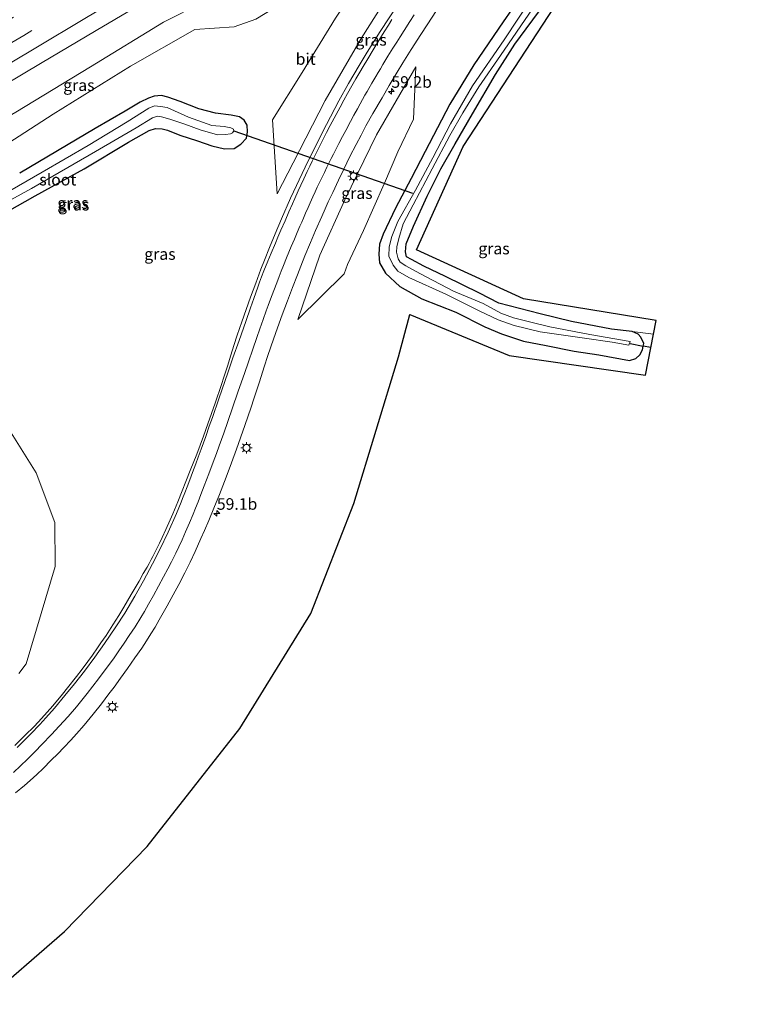
# Model space of a CAD drawing. Units: metres. Extents: x 149994 to 157238, y 488654 to 493750.
# Drawn here: x 150313 to 150471, y 488748 to 488960 of the extents above; entities that cross this region are included whole.
import ezdxf
from ezdxf.enums import TextEntityAlignment as Align

# ---------------------------------------------------------------- set-up
doc = ezdxf.new("R2010")
doc.units = ezdxf.units.M
doc.linetypes.add('VW-3-9_STREEP', pattern=[12, 3, -9])
doc.layers.get('0').update_dxf_attribs({"lineweight": 25})
for name, color, linetype, lineweight in [('B-ME-AL-OVERIG-GV-B6', 7, 'BV-GELEIDERAIL', 18), ('B-ME-AM-KILOMETR-S-B1', 7, 'Continuous', 18), ('B-ME-GW-INSTEEKWATERGANG-L-B1', 10, 'Continuous', 25), ('B-ME-GW-KRUINLIJN-L-B1', 93, 'Continuous', 18), ('B-ME-GW-TEENLIJN-L-B1', 93, 'Continuous', 18), ('B-ME-IE-GRASLAND-GV-B6', 93, 'Continuous', 18), ('B-ME-IE-MEUBILAIR_WEGMEUBILAIR-LICHTMAST-S-B1', 8, 'Continuous', 18), ('B-ME-KG-KADASTRAAL-OPNAMEDTMGRENS-L-B1', 10, 'Continuous', 25), ('B-ME-KW-DUIKER-L-B1', 10, 'Continuous', 25), ('B-ME-OG-WATER-GV-B6', 153, 'Continuous', 18), ('B-ME-VH-VERH_SOORT-BITUMEN-GV-B6', 8, 'IE-TERREINAFSCHEIDING-NATUURLIJK-HOUTWAL', 18), ('B-ME-VW-MARKERING-39STREEP-015-L-B1', 255, 'VW-3-9_STREEP', 18), ('B-ME-VW-MARKERING-STREEP-015-L-B1', 7, 'Continuous', 18)]:
    doc.layers.add(name, color=color, linetype=linetype, lineweight=lineweight)
doc.styles.add('NLCS-ISO', font='NLCS-ISO.TTF')
doc.linetypes.add('BV-GELEIDERAIL', pattern='A,10,-3,[108,NLCS.SHX,S=1,R=0,X=0,Y=0],-3', length=16)
doc.linetypes.add('IE-TERREINAFSCHEIDING-NATUURLIJK-HOUTWAL', pattern='A,7,-1.5,[67,NLCS.SHX,S=0.75,R=45,X=0,Y=0],-1.5,7,-1.5,[70,NLCS.SHX,S=0.75,R=0,X=0,Y=0],-1.5', length=20)

# ---------------------------------------------------------------- blocks, each defined once
blk = doc.blocks.new('hecto')
for p, q in [((0, 0.625), (-0.625, 0)), ((0, -0.625), (0, 0.625)), ((-0.625, 0), (0.625, 0)), ((0.625, 0), (0, -0.625))]:
    blk.add_line(p, q)
blk = doc.blocks.new('lantaarnpaal')
for p, q in [((-0.75, 0), (-1.25, 0)), ((-0.88, 0.88), (-0.53, 0.53)), ((0, 0.75), (0, 1.25)), ((0.53, 0.53), (0.88, 0.88)), ((0.75, 0), (1.25, 0)), ((-0.53, -0.53), (-0.88, -0.88)), ((0, -0.75), (0, -1.25)), ((0.53, -0.53), (0.88, -0.88))]:
    blk.add_line(p, q)
blk.add_circle((0, 0), 0.75)

msp = doc.modelspace()

# ---------------------------------------------------------------- linework, layer by layer
at = {"layer": 'B-ME-AL-OVERIG-GV-B6'}
for points in [[(150491.11, 489022.388, -4.743), (150465.34, 489002.497, -4.785), (150444.36, 488982.73, -4.815), (150430.02, 488964.895, -4.869), (150409.088, 488932.788, -4.926), (150398.954, 488910.493, -4.935), (150422.065, 488899.909, -4.959), (150450.736, 488895.222, -4.281), (150450.161, 488892.266, -4.64)], [(150450.161, 488892.266, -4.64), (150445.561, 488892.854, -4.64), (150441.06, 488893.311, -4.796), (150432.41, 488894.985, -4.907), (150425.68, 488896.641, -4.91), (150416.778, 488898.974, -4.928), (150412.576, 488901.071, -5), (150405.215, 488904.671, -5.063), (150400.588, 488906.9, -4.991), (150397.885, 488908.357, -5.066), (150396.847, 488908.96, -5.069), (150396.595, 488910.046, -5.069), (150396.736, 488911.739, -5.069), (150398.345, 488915.603, -5.015), (150401.257, 488922.048, -5.063), (150404.217, 488927.915, -5.135), (150407.298, 488933.366, -5.033), (150411.067, 488939.857, -4.898), (150416.041, 488948.306, -4.838), (150420.187, 488954.879, -4.925), (150426.527, 488963.47, -4.694)]]:
    msp.add_polyline3d(points, dxfattribs=at)
at = {"layer": 'B-ME-GW-INSTEEKWATERGANG-L-B1'}
for points in [[(150423.086, 488967.539, -4.826), (150417.658, 488959.711, -4.844), (150411.331, 488950.415, -4.856), (150406.15, 488941.918, -4.871), (150400.825, 488931.684, -4.988), (150397.843, 488925.896, -5.078), (150394.45, 488919.486, -5.072), (150391.768, 488913.846, -5.069), (150390.984, 488911.674, -5.165), (150390.818, 488909.496, -4.922), (150391.001, 488907.655, -4.847), (150392.266, 488905.417, -4.784), (150395.408, 488902.516, -4.604), (150400.119, 488899.875, -4.529), (150407.509, 488896.964, -4.649), (150413.724, 488893.816, -4.625), (150417.33, 488892.288, -4.535), (150422.094, 488890.737, -4.55), (150426.95, 488889.766, -4.565), (150433.049, 488888.541, -4.562), (150438.355, 488887.807, -4.541), (150444.967, 488886.578, -4.526), (150446.327, 488886.99, -4.532), (150447.195, 488887.77, -4.532), (150447.777, 488888.872, -4.532), (150447.944, 488889.667, -4.532), (150448.056, 488890.199, -4.532), (150447.418, 488891.606, -4.532), (150446.865, 488892.231, -4.532), (150445.561, 488892.854, -4.64), (150441.06, 488893.311, -4.796), (150432.41, 488894.985, -4.907), (150425.68, 488896.641, -4.91), (150416.778, 488898.974, -4.928), (150412.576, 488901.071, -5), (150405.215, 488904.671, -5.063), (150400.588, 488906.9, -4.991), (150397.885, 488908.357, -5.066), (150396.847, 488908.96, -5.069), (150396.595, 488910.046, -5.069), (150396.736, 488911.739, -5.069), (150398.345, 488915.603, -5.015), (150401.257, 488922.048, -5.063), (150404.217, 488927.915, -5.135), (150407.298, 488933.366, -5.033), (150411.067, 488939.857, -4.898), (150416.041, 488948.306, -4.838), (150420.187, 488954.879, -4.925), (150426.527, 488963.47, -4.694)], [(150357.534, 488932.248, -4.766), (150359.617, 488932.359, -4.775), (150361.083, 488933.266, -4.85), (150362.319, 488934.549, -4.886), (150362.507, 488935.939, -4.826), (150362.397, 488937.378, -4.766), (150361.757, 488938.477, -4.688), (150360.788, 488939.154, -4.604), (150358.987, 488939.523, -4.619), (150355.609, 488939.964, -4.748), (150351.997, 488940.89, -4.889), (150347.942, 488942.486, -4.802), (150345.272, 488943.454, -4.799), (150343.9, 488943.769, -4.811), (150342.379, 488943.628, -4.811), (150341.121, 488943.231, -4.811), (150339.337, 488942.333, -4.838), (150336.075, 488940.402, -4.835), (150329.599, 488936.634, -4.88), (150313.322, 488927.023, -5.009)], [(150306.841, 488916.546, -4.847), (150316.67, 488922.084, -4.829), (150327.271, 488927.928, -4.781), (150336.837, 488933.703, -4.754), (150341.28, 488936.257, -4.841), (150342.673, 488936.696, -4.847), (150344.113, 488936.619, -4.847), (150345.23, 488936.291, -4.847), (150347.926, 488935.237, -4.715), (150351.738, 488933.969, -4.652), (150354.79, 488932.913, -4.772), (150357.534, 488932.248, -4.766)]]:
    msp.add_polyline3d(points, dxfattribs=at)
at = {"layer": 'B-ME-GW-KRUINLIJN-L-B1'}
for points in [[(150368.9227, 488922.5614, -2.7986), (150372.3576, 488929.2655, -2.8556), (150379.242, 488942.702, -2.97), (150387.016, 488956.118, -3.03), (150394.846, 488968.56, -3.118), (150403.397, 488980.338, -3.125), (150410.4437, 488989.0559, -3.1782)], [(150393.077, 488985.91, -3.402), (150382.876, 488978.671, -3.487), (150377.84, 488973.941, -3.544), (150366.252, 488967.128, -3.563), (150359.709, 488964.316, -3.585), (150352.667, 488963.807, -3.365), (150344.379, 488959.62, -3.289), (150328.584, 488949.954, -3.237), (150312.482, 488940.186, -3.228), (150297.373, 488931.383, -3.269), (150279.554, 488922.231, -3.093), (150264.2339, 488913.115, -2.9543), (150259.114, 488906.131, -3.382)], [(150373.381, 488895.401, -2.81), (150378.09, 488909.286, -2.929), (150383.52, 488921.244, -3.133), (150390.376, 488935.26, -3.335), (150398.86, 488950.001, -3.346)]]:
    msp.add_polyline3d(points, dxfattribs=at)
at = {"layer": 'B-ME-GW-TEENLIJN-L-B1'}
for points in [[(150368.9227, 488922.5614, -2.7986), (150367.922, 488938.554, -4.942), (150374.271, 488948.727, -4.807), (150381.477, 488960.518, -4.866), (150389.268, 488972.072, -4.946), (150395.4829, 488979.4522, -4.6595), (150410.4437, 488989.0559, -3.1782)], [(150393.077, 488985.91, -3.402), (150385.351, 488973.657, -4.982), (150374.741, 488966.65, -5.012), (150364.291, 488960.295, -5.013), (150359.626, 488958.635, -4.965), (150351.115, 488958.028, -4.87), (150337.215, 488950.129, -4.887), (150320.583, 488939.736, -4.917), (150304.762, 488929.635, -4.887), (150291.01, 488921.298, -4.996), (150279.008, 488914.616, -4.844), (150269.651, 488909.997, -4.371), (150262.793, 488907.232, -3.731), (150259.114, 488906.131, -3.382)], [(150398.86, 488950.001, -3.346), (150398.358, 488938.662, -4.646), (150394.981, 488931.633, -4.721), (150392.059, 488924.819, -4.813)], [(150392.059, 488924.819, -4.813), (150392.018, 488924.723, -4.814), (150387.508, 488914.64, -4.763), (150384.084, 488907.309, -4.562), (150383.3431, 488905.2823, -4.4642), (150373.381, 488895.401, -2.81)], [(150309.658, 488873.84, -4), (150316.884, 488862.268, -3.479)], [(150316.884, 488862.268, -3.479), (150320.878, 488851.6, -2.78), (150320.991, 488842.057, -2.25), (150317.993, 488831.929, -1.912), (150314.753, 488821.071, -1.438), (150313.14, 488818.939, -1.28)]]:
    msp.add_polyline3d(points, dxfattribs=at)
at = {"layer": 'B-ME-IE-GRASLAND-GV-B6'}
for points in [[(150395.4829, 488979.4522, -4.6595), (150410.4437, 488989.0559, -3.1782), (150403.397, 488980.338, -3.125), (150394.846, 488968.56, -3.118), (150387.016, 488956.118, -3.03), (150379.242, 488942.702, -2.97), (150372.3576, 488929.2655, -2.8556), (150368.9227, 488922.5614, -2.7986), (150367.922, 488938.554, -4.942), (150374.271, 488948.727, -4.807), (150381.477, 488960.518, -4.866), (150389.268, 488972.072, -4.946), (150395.4829, 488979.4522, -4.6595)], [(150395.4829, 488979.4522, -4.6595), (150389.268, 488972.072, -4.946), (150381.477, 488960.518, -4.866), (150374.271, 488948.727, -4.807), (150367.922, 488938.554, -4.942), (150368.9227, 488922.5614, -2.7986), (150372.3576, 488929.2655, -2.8556), (150379.242, 488942.702, -2.97), (150387.016, 488956.118, -3.03), (150394.846, 488968.56, -3.118), (150403.397, 488980.338, -3.125), (150410.4437, 488989.0559, -3.1782), (150395.4829, 488979.4522, -4.6595)], [(150423.086, 488967.539, -4.826), (150417.658, 488959.711, -4.844), (150411.331, 488950.415, -4.856), (150406.15, 488941.918, -4.871), (150400.825, 488931.684, -4.988), (150397.843, 488925.896, -5.078), (150394.45, 488919.486, -5.072), (150391.768, 488913.846, -5.069), (150390.984, 488911.674, -5.165), (150390.818, 488909.496, -4.922), (150391.001, 488907.655, -4.847), (150392.266, 488905.417, -4.784), (150395.408, 488902.516, -4.604), (150400.119, 488899.875, -4.529), (150407.509, 488896.964, -4.649), (150413.724, 488893.816, -4.625), (150417.33, 488892.288, -4.535), (150422.094, 488890.737, -4.55), (150426.95, 488889.766, -4.565), (150433.049, 488888.541, -4.562), (150438.355, 488887.807, -4.541), (150444.967, 488886.578, -4.526), (150446.327, 488886.99, -4.532), (150447.195, 488887.77, -4.532), (150447.777, 488888.872, -4.532), (150447.944, 488889.667, -4.532), (150448.056, 488890.199, -4.532), (150447.418, 488891.606, -4.532), (150446.865, 488892.231, -4.532), (150445.561, 488892.854, -4.64), (150450.161, 488892.266, -4.64), (150448.433, 488883.381, -4.323), (150418.993, 488887.634, -4.356), (150397.513, 488896.528, -4.356), (150395.1, 488887.385, -4.26), (150385.441, 488855.71, -4.242), (150376.174, 488831.926, -4.314), (150360.863, 488807.101, -4.353), (150340.877, 488781.621, -4.176), (150323.015, 488763.252, -4.056), (150304.887, 488747.528, -3.948)], [(150426.527, 488963.47, -4.694), (150420.187, 488954.879, -4.925), (150416.041, 488948.306, -4.838), (150411.067, 488939.857, -4.898), (150407.298, 488933.366, -5.033), (150404.217, 488927.915, -5.135), (150401.257, 488922.048, -5.063), (150398.345, 488915.603, -5.015), (150396.736, 488911.739, -5.069), (150396.595, 488910.046, -5.069), (150396.847, 488908.96, -5.069), (150397.885, 488908.357, -5.066), (150400.588, 488906.9, -4.991), (150405.215, 488904.671, -5.063), (150412.576, 488901.071, -5), (150416.778, 488898.974, -4.928), (150425.68, 488896.641, -4.91), (150432.41, 488894.985, -4.907), (150441.06, 488893.311, -4.796), (150445.561, 488892.854, -4.64), (150446.865, 488892.231, -4.532), (150447.418, 488891.606, -4.532), (150448.056, 488890.199, -4.532), (150447.944, 488889.667, -4.532), (150447.777, 488888.872, -4.532), (150447.195, 488887.77, -4.532), (150446.327, 488886.99, -4.532), (150444.967, 488886.578, -4.526), (150438.355, 488887.807, -4.541), (150433.049, 488888.541, -4.562), (150426.95, 488889.766, -4.565), (150422.094, 488890.737, -4.55), (150417.33, 488892.288, -4.535), (150413.724, 488893.816, -4.625), (150407.509, 488896.964, -4.649), (150400.119, 488899.875, -4.529), (150395.408, 488902.516, -4.604), (150392.266, 488905.417, -4.784), (150391.001, 488907.655, -4.847), (150390.818, 488909.496, -4.922), (150390.984, 488911.674, -5.165), (150391.768, 488913.846, -5.069), (150394.45, 488919.486, -5.072), (150397.843, 488925.896, -5.078), (150400.825, 488931.684, -4.988), (150406.15, 488941.918, -4.871), (150411.331, 488950.415, -4.856), (150417.658, 488959.711, -4.844), (150423.086, 488967.539, -4.826)], [(150305.7958, 488943.5386, -2.8852), (150317.8249, 488950.7183, -2.9153), (150329.854, 488957.8454, -2.9417), (150341.9238, 488965.03, -2.9757)], [(150424.075, 488965.234, -5.906), (150417.892, 488955.817, -5.906), (150411.043, 488945.881, -5.906), (150406.319, 488937.68, -5.906), (150402.543, 488930.299, -5.906), (150398.785, 488923.328, -5.906), (150394.952, 488916.542, -5.906), (150393.624, 488913.345, -5.906), (150393.093, 488911.117, -5.906), (150393.012, 488909.113, -5.906), (150393.946, 488907.127, -5.906), (150394.934, 488905.86, -5.906), (150397.326, 488904.502, -5.906), (150405.344, 488900.859, -5.906), (150412.499, 488897.294, -5.906), (150416.611, 488895.375, -5.906), (150420.07, 488894.115, -5.906), (150425.65, 488892.727, -5.906)], [(150364.291, 488960.295, -5.013), (150359.626, 488958.635, -4.965), (150351.115, 488958.028, -4.87), (150337.215, 488950.129, -4.887), (150320.583, 488939.736, -4.917), (150304.762, 488929.635, -4.887), (150291.01, 488921.298, -4.996), (150279.008, 488914.616, -4.844), (150269.651, 488909.997, -4.371), (150262.793, 488907.232, -3.731), (150259.114, 488906.131, -3.382), (150264.2339, 488913.115, -2.9543), (150279.554, 488922.231, -3.093), (150297.373, 488931.383, -3.269), (150312.482, 488940.186, -3.228), (150328.584, 488949.954, -3.237), (150344.379, 488959.62, -3.289), (150352.667, 488963.807, -3.365)], [(150352.667, 488963.807, -3.365), (150344.379, 488959.62, -3.289), (150328.584, 488949.954, -3.237), (150312.482, 488940.186, -3.228), (150297.373, 488931.383, -3.269), (150279.554, 488922.231, -3.093), (150264.2339, 488913.115, -2.9543), (150259.114, 488906.131, -3.382), (150262.793, 488907.232, -3.731), (150269.651, 488909.997, -4.371), (150279.008, 488914.616, -4.844), (150291.01, 488921.298, -4.996), (150304.762, 488929.635, -4.887), (150320.583, 488939.736, -4.917), (150337.215, 488950.129, -4.887), (150351.115, 488958.028, -4.87), (150359.626, 488958.635, -4.965), (150364.291, 488960.295, -5.013)], [(150394.9929, 488963.5385, -2.9672), (150391.1208, 488957.5949, -2.9114), (150388.3087, 488953.119, -2.9168), (150386.57, 488950.2391, -2.9142), (150384.3207, 488946.3686, -2.8918), (150382.1994, 488942.6119, -2.8665), (150379.5286, 488937.5588, -2.811), (150376.9392, 488932.4274, -2.8027), (150374.9552, 488928.3288, -2.7525), (150371.8181, 488921.6509, -2.6458), (150369.8503, 488917.1886, -2.5666), (150368.4517, 488913.9105, -2.5171), (150367.2384, 488910.97, -2.4793), (150366.1389, 488908.1988, -2.4377), (150365.4012, 488906.2676, -2.4334), (150364.2811, 488903.2633, -2.4057), (150363.177, 488900.2166, -2.3829), (150361.3099, 488894.927, -2.3873), (150360.2941, 488892.0182, -2.3826), (150359.5708, 488889.7845, -2.3597), (150358.9032, 488887.724, -2.3501), (150358.1652, 488885.3565, -2.3419), (150357.4113, 488882.9625, -2.3422), (150356.8818, 488881.3634, -2.3335), (150355.5366, 488877.3497, -2.3604), (150353.9525, 488872.8672, -2.3484), (150352.9943, 488870.2299, -2.3313), (150351.5307, 488866.3035, -2.2941), (150350.158, 488862.7854, -2.2617), (150347.4505, 488856.0107, -2.1737), (150346.3611, 488853.4369, -2.1532), (150345.7979, 488852.1196, -2.1448), (150344.9063, 488850.0703, -2.1174), (150344.0964, 488848.3147, -2.0976), (150343.5011, 488847.078, -2.0846), (150342.4962, 488845.0803, -2.0478), (150342.0458, 488844.2214, -2.035), (150341.7103, 488843.5817, -2.032), (150341.2525, 488842.7373, -2.021), (150340.8147, 488841.9491, -2.0087), (150340.0054, 488840.5278, -1.9826), (150339.101, 488838.9394, -1.9534), (150337.4069, 488836.0434, -1.9091), (150335.8165, 488833.3246, -1.8454), (150334.7337, 488831.5178, -1.8435), (150333.4407, 488829.4549, -1.7969), (150332.7065, 488828.3159, -1.7712), (150331.9627, 488827.2036, -1.7461), (150330.8704, 488825.585, -1.7096), (150330.1362, 488824.5155, -1.6855), (150329.0363, 488822.9602, -1.6411), (150328.0251, 488821.5602, -1.6019), (150326.8116, 488819.9313, -1.5626), (150325.5893, 488818.3264, -1.4959), (150323.6562, 488815.8584, -1.417), (150322.5999, 488814.5241, -1.3918), (150320.4594, 488811.9555, -1.3113), (150319.2791, 488810.6161, -1.2807), (150318.0136, 488809.2335, -1.2248), (150316.4883, 488807.6188, -1.1577), (150314.4323, 488805.5458, -1.0963), (150312.2673, 488803.4252, -1.0536)], [(150425.65, 488892.727, -5.906), (150435.215, 488891.349, -5.906), (150441.249, 488890.511, -5.906), (150444.843, 488889.878, -5.906), (150445.129, 488890.641, -5.906), (150436.414, 488892.187, -5.906), (150427.791, 488893.846, -5.906), (150423.387, 488894.922, -5.906), (150419.947, 488895.78, -5.906), (150417.165, 488896.801, -5.906), (150413.348, 488898.853, -5.906), (150406.951, 488901.542, -5.906), (150399.718, 488905.327, -5.906), (150396.663, 488906.979, -5.906), (150395.47, 488907.785, -5.906), (150394.989, 488908.54, -5.906), (150394.674, 488909.954, -5.906), (150394.727, 488911.133, -5.906), (150395.151, 488912.937, -5.906), (150396.099, 488916.083, -5.906), (150398.288, 488920.169, -5.906), (150402.386, 488927.918, -5.906), (150406.142, 488935.18, -5.906), (150408.969, 488940.061, -5.906), (150412.447, 488945.627, -5.906), (150417.102, 488952.434, -5.906), (150424.985, 488963.899, -5.906)], [(150391.544, 488943.3094, -3.0932), (150393.0711, 488945.9359, -3.1029), (150394.7833, 488948.7964, -3.153), (150396.0259, 488950.8292, -3.18), (150397.8385, 488953.7446, -3.1878), (150399.9179, 488956.9903, -3.1993), (150401.2887, 488959.0786, -3.2776), (150403.323, 488962.1196, -3.2455)], [(150383.3431, 488905.2823, -4.4642), (150373.381, 488895.401, -2.81), (150378.09, 488909.286, -2.929), (150383.52, 488921.244, -3.133), (150390.376, 488935.26, -3.335), (150398.86, 488950.001, -3.346), (150398.358, 488938.662, -4.646), (150394.981, 488931.633, -4.721), (150392.059, 488924.819, -4.813), (150392.018, 488924.723, -4.814), (150387.508, 488914.64, -4.763), (150384.084, 488907.309, -4.562), (150383.3431, 488905.2823, -4.4642)], [(150383.3431, 488905.2823, -4.4642), (150384.084, 488907.309, -4.562), (150387.508, 488914.64, -4.763), (150392.018, 488924.723, -4.814), (150392.059, 488924.819, -4.813), (150394.981, 488931.633, -4.721), (150398.358, 488938.662, -4.646), (150398.86, 488950.001, -3.346), (150390.376, 488935.26, -3.335), (150383.52, 488921.244, -3.133), (150378.09, 488909.286, -2.929), (150373.381, 488895.401, -2.81), (150383.3431, 488905.2823, -4.4642)], [(150313.322, 488927.023, -5.009), (150329.599, 488936.634, -4.88), (150336.075, 488940.402, -4.835), (150339.337, 488942.333, -4.838), (150341.121, 488943.231, -4.811), (150342.379, 488943.628, -4.811), (150343.9, 488943.769, -4.811), (150345.272, 488943.454, -4.799), (150347.942, 488942.486, -4.802), (150351.997, 488940.89, -4.889), (150355.609, 488939.964, -4.748), (150358.987, 488939.523, -4.619), (150360.788, 488939.154, -4.604), (150361.757, 488938.477, -4.688), (150362.397, 488937.378, -4.766), (150362.507, 488935.939, -4.826), (150362.319, 488934.549, -4.886), (150361.083, 488933.266, -4.85), (150359.617, 488932.359, -4.775), (150357.534, 488932.248, -4.766), (150354.79, 488932.913, -4.772), (150351.738, 488933.969, -4.652), (150347.926, 488935.237, -4.715), (150345.23, 488936.291, -4.847), (150344.113, 488936.619, -4.847)], [(150344.113, 488936.619, -4.847), (150345.23, 488936.291, -4.847), (150347.926, 488935.237, -4.715), (150351.738, 488933.969, -4.652), (150354.79, 488932.913, -4.772), (150357.534, 488932.248, -4.766), (150359.617, 488932.359, -4.775), (150361.083, 488933.266, -4.85), (150362.319, 488934.549, -4.886), (150362.507, 488935.939, -4.826), (150362.397, 488937.378, -4.766), (150361.757, 488938.477, -4.688), (150360.788, 488939.154, -4.604), (150358.987, 488939.523, -4.619), (150355.609, 488939.964, -4.748), (150351.997, 488940.89, -4.889), (150347.942, 488942.486, -4.802), (150345.272, 488943.454, -4.799), (150343.9, 488943.769, -4.811), (150342.379, 488943.628, -4.811), (150341.121, 488943.231, -4.811), (150339.337, 488942.333, -4.838), (150336.075, 488940.402, -4.835), (150329.599, 488936.634, -4.88), (150313.322, 488927.023, -5.009)], [(150357.755, 488935.347, -5.921), (150358.809, 488935.506, -5.921), (150359.285, 488935.751, -5.921), (150359.565, 488936.149, -5.921), (150359.483, 488936.501, -5.921), (150358.921, 488936.779, -5.921), (150357.481, 488937.059, -5.921), (150354.766, 488937.322, -5.921), (150349.741, 488939.122, -5.921), (150345.13, 488941.162, -5.921), (150343.753, 488941.376, -5.921), (150342.397, 488941.544, -5.921), (150341.218, 488941.016, -5.921), (150336.537, 488938.12, -5.921), (150328.092, 488932.954, -5.921), (150318.143, 488927.217, -5.921), (150307.873, 488921.348, -5.921)], [(150312.4017, 488793.1625, -0.7454), (150314.3345, 488794.8126, -0.7912), (150315.5727, 488795.8844, -0.8096), (150317.015, 488797.1795, -0.8318), (150318.3946, 488798.4687, -0.8443), (150320.1525, 488800.2169, -0.8632), (150321.5626, 488801.6333, -0.8901), (150322.8747, 488802.993, -0.9182), (150324.346, 488804.55, -0.9497), (150325.6069, 488805.954, -0.9787), (150327.2066, 488807.8172, -1.0172), (150329.163, 488810.1753, -1.0709), (150330.9721, 488812.45, -1.1283), (150332.5922, 488814.5459, -1.1812), (150333.6937, 488816.0223, -1.2185), (150335.0903, 488817.9254, -1.2651), (150336.5823, 488820.0237, -1.3134), (150338.202, 488822.3418, -1.3668), (150339.6553, 488824.4524, -1.4154), (150340.6803, 488826.0224, -1.4475), (150341.6306, 488827.5209, -1.4812), (150342.5366, 488829.0046, -1.5119), (150343.4514, 488830.586, -1.5414), (150345.1517, 488833.5591, -1.5962), (150346.48, 488835.9724, -1.6463), (150347.663, 488838.1582, -1.6915), (150348.976, 488840.7384, -1.744), (150350.0917, 488842.9867, -1.7892), (150351.1808, 488845.2859, -1.8338), (150352.4543, 488848.0921, -1.8873), (150353.2254, 488849.8375, -1.9206), (150354.1332, 488851.9745, -1.9546), (150355.2316, 488854.6425, -1.9907), (150356.4397, 488857.6335, -2.0343), (150357.9059, 488861.3939, -2.0972), (150359.0388, 488864.4421, -2.1429), (150360.1195, 488867.4062, -2.1816), (150361.8973, 488872.4917, -2.2142), (150363.2616, 488876.4754, -2.2652), (150363.862, 488878.2859, -2.2913), (150365.0654, 488881.976, -2.3447), (150366.0968, 488885.183, -2.3911), (150366.8923, 488887.6172, -2.4286), (150368.0878, 488891.1524, -2.4678), (150368.9545, 488893.6217, -2.5104), (150369.9759, 488896.4206, -2.5557), (150371.118, 488899.463, -2.6028), (150372.2253, 488902.3543, -2.6411), (150373.2656, 488905.0308, -2.6897), (150374.0042, 488906.901, -2.7113), (150374.9036, 488909.1348, -2.7399), (150376.0872, 488912.0158, -2.781), (150377.2029, 488914.6352, -2.8183), (150378.5275, 488917.6276, -2.8605), (150379.2861, 488919.3308, -2.8835), (150379.9469, 488920.8066, -2.9023), (150380.8861, 488922.8343, -2.9282), (150382.1482, 488925.5325, -2.9621), (150383.277, 488927.8863, -2.9795), (150384.6232, 488930.5848, -3.0011), (150385.9641, 488933.1936, -3.0237), (150387.0341, 488935.2557, -3.0417), (150388.08, 488937.2128, -3.0593), (150389.5703, 488939.8839, -3.095), (150391.544, 488943.3094, -3.0932)], [(150305.464, 488918.004, -5.921), (150315.868, 488923.734, -5.921), (150329.692, 488931.727, -5.921), (150338.462, 488936.812, -5.921), (150342.025, 488938.98, -5.921), (150343.048, 488939.325, -5.921), (150343.928, 488939.173, -5.921), (150345.704, 488938.662, -5.921), (150348.937, 488937.563, -5.921), (150352.308, 488936.344, -5.921), (150356.008, 488935.293, -5.921), (150357.755, 488935.347, -5.921)], [(150344.113, 488936.619, -4.847), (150342.673, 488936.696, -4.847), (150341.28, 488936.257, -4.841), (150336.837, 488933.703, -4.754), (150327.271, 488927.928, -4.781), (150316.67, 488922.084, -4.829), (150306.841, 488916.546, -4.847)], [(150306.841, 488916.546, -4.847), (150316.67, 488922.084, -4.829), (150327.271, 488927.928, -4.781), (150336.837, 488933.703, -4.754), (150341.28, 488936.257, -4.841), (150342.673, 488936.696, -4.847), (150344.113, 488936.619, -4.847)], [(150309.658, 488873.84, -4), (150316.884, 488862.268, -3.479), (150320.878, 488851.6, -2.78), (150320.991, 488842.057, -2.25), (150317.993, 488831.929, -1.912), (150314.753, 488821.071, -1.438), (150313.14, 488818.939, -1.28)], [(150313.14, 488818.939, -1.28), (150314.753, 488821.071, -1.438), (150317.993, 488831.929, -1.912), (150320.991, 488842.057, -2.25), (150320.878, 488851.6, -2.78), (150316.884, 488862.268, -3.479), (150309.658, 488873.84, -4)]]:
    msp.add_polyline3d(points, dxfattribs=at)
at = {"layer": 'B-ME-KG-KADASTRAAL-OPNAMEDTMGRENS-L-B1'}
msp.add_polyline3d([(150304.887, 488747.528, -3.948), (150323.015, 488763.252, -4.056), (150340.877, 488781.621, -4.176), (150360.863, 488807.101, -4.353), (150376.174, 488831.926, -4.314), (150385.441, 488855.71, -4.242), (150395.1, 488887.385, -4.26), (150397.513, 488896.528, -4.356), (150418.993, 488887.634, -4.356), (150448.433, 488883.381, -4.323), (150450.161, 488892.266, -4.64), (150450.736, 488895.222, -4.281), (150422.065, 488899.909, -4.959), (150398.954, 488910.493, -4.935), (150409.088, 488932.788, -4.926), (150430.02, 488964.895, -4.869), (150444.36, 488982.73, -4.815), (150465.34, 489002.497, -4.785), (150491.11, 489022.388, -4.743), (150530.357, 489047.048, -4.704), (150544.264, 489055.961, -4.653)], dxfattribs=at)
at = {"layer": 'B-ME-KW-DUIKER-L-B1'}
for p, q in [((150359.565, 488936.149, -5.921), (150398.141, 488922.698, -5.798)), ((150445.111, 488890.195, -5.864), (150447.944, 488889.667, -4.532)), ((150449.572, 488889.363, -5.864), (150447.944, 488889.667, -4.532))]:
    msp.add_line(p, q, dxfattribs=at)
at = {"layer": 'B-ME-OG-WATER-GV-B6'}
for points in [[(150445.129, 488890.641, -5.906), (150444.843, 488889.878, -5.906), (150441.249, 488890.511, -5.906), (150435.215, 488891.349, -5.906), (150425.65, 488892.727, -5.906), (150420.07, 488894.115, -5.906), (150416.611, 488895.375, -5.906), (150412.499, 488897.294, -5.906), (150405.344, 488900.859, -5.906), (150397.326, 488904.502, -5.906), (150394.934, 488905.86, -5.906), (150393.946, 488907.127, -5.906), (150393.012, 488909.113, -5.906), (150393.093, 488911.117, -5.906), (150393.624, 488913.345, -5.906), (150394.952, 488916.542, -5.906), (150398.785, 488923.328, -5.906), (150402.543, 488930.299, -5.906), (150406.319, 488937.68, -5.906), (150411.043, 488945.881, -5.906), (150417.892, 488955.817, -5.906), (150424.075, 488965.234, -5.906)], [(150424.985, 488963.899, -5.906), (150417.102, 488952.434, -5.906), (150412.447, 488945.627, -5.906), (150408.969, 488940.061, -5.906), (150406.142, 488935.18, -5.906), (150402.386, 488927.918, -5.906), (150398.288, 488920.169, -5.906), (150396.099, 488916.083, -5.906), (150395.151, 488912.937, -5.906), (150394.727, 488911.133, -5.906), (150394.674, 488909.954, -5.906), (150394.989, 488908.54, -5.906), (150395.47, 488907.785, -5.906), (150396.663, 488906.979, -5.906), (150399.718, 488905.327, -5.906), (150406.951, 488901.542, -5.906), (150413.348, 488898.853, -5.906), (150417.165, 488896.801, -5.906), (150419.947, 488895.78, -5.906), (150423.387, 488894.922, -5.906), (150427.791, 488893.846, -5.906), (150436.414, 488892.187, -5.906), (150445.129, 488890.641, -5.906)], [(150307.873, 488921.348, -5.921), (150318.143, 488927.217, -5.921), (150328.092, 488932.954, -5.921), (150336.537, 488938.12, -5.921), (150341.218, 488941.016, -5.921), (150342.397, 488941.544, -5.921), (150343.753, 488941.376, -5.921), (150345.13, 488941.162, -5.921), (150349.741, 488939.122, -5.921), (150354.766, 488937.322, -5.921), (150357.481, 488937.059, -5.921), (150358.921, 488936.779, -5.921), (150359.483, 488936.501, -5.921), (150359.565, 488936.149, -5.921), (150359.285, 488935.751, -5.921), (150358.809, 488935.506, -5.921), (150357.755, 488935.347, -5.921), (150356.008, 488935.293, -5.921), (150352.308, 488936.344, -5.921), (150348.937, 488937.563, -5.921), (150345.704, 488938.662, -5.921), (150343.928, 488939.173, -5.921), (150343.048, 488939.325, -5.921), (150342.025, 488938.98, -5.921), (150338.462, 488936.812, -5.921), (150329.692, 488931.727, -5.921)], [(150329.692, 488931.727, -5.921), (150315.868, 488923.734, -5.921), (150305.464, 488918.004, -5.921)]]:
    msp.add_polyline3d(points, dxfattribs=at)
at = {"layer": 'B-ME-VH-VERH_SOORT-BITUMEN-GV-B6'}
for points in [[(150341.9238, 488965.03, -2.9757), (150329.854, 488957.8454, -2.9417), (150317.8249, 488950.7183, -2.9153), (150305.7958, 488943.5386, -2.8852), (150293.7636, 488936.375, -2.8401), (150281.6763, 488929.1845, -2.8095), (150269.5565, 488921.9998, -2.8063), (150257.4212, 488914.8007, -2.8041), (150245.2722, 488907.7136, -2.764), (150233.107, 488900.6587, -2.7473), (150222.8652, 488894.7431, -2.7451), (150217.2499, 488904.8217, -2.4484), (150227.3468, 488910.6757, -2.4726), (150239.4993, 488917.7561, -2.4818), (150251.6323, 488924.8629, -2.5018), (150263.7373, 488932.0162, -2.5366), (150275.844, 488939.2189, -2.5208), (150287.8985, 488946.3754, -2.5722), (150299.937, 488953.5343, -2.6117), (150311.9659, 488960.6949, -2.6373)], [(150312.2673, 488803.4252, -1.0536), (150314.4323, 488805.5458, -1.0963), (150316.4883, 488807.6188, -1.1577), (150318.0136, 488809.2335, -1.2248), (150319.2791, 488810.6161, -1.2807), (150320.4594, 488811.9555, -1.3113), (150322.5999, 488814.5241, -1.3918), (150323.6562, 488815.8584, -1.417), (150325.5893, 488818.3264, -1.4959), (150326.8116, 488819.9313, -1.5626), (150328.0251, 488821.5602, -1.6019), (150329.0363, 488822.9602, -1.6411), (150330.1362, 488824.5155, -1.6855), (150330.8704, 488825.585, -1.7096), (150331.9627, 488827.2036, -1.7461), (150332.7065, 488828.3159, -1.7712), (150333.4407, 488829.4549, -1.7969), (150334.7337, 488831.5178, -1.8435), (150335.8165, 488833.3246, -1.8454), (150337.4069, 488836.0434, -1.9091), (150339.101, 488838.9394, -1.9534), (150340.0054, 488840.5278, -1.9826), (150340.8147, 488841.9491, -2.0087), (150341.2525, 488842.7373, -2.021), (150341.7103, 488843.5817, -2.032), (150342.0458, 488844.2214, -2.035), (150342.4962, 488845.0803, -2.0478), (150343.5011, 488847.078, -2.0846), (150344.0964, 488848.3147, -2.0976), (150344.9063, 488850.0703, -2.1174), (150345.7979, 488852.1196, -2.1448), (150346.3611, 488853.4369, -2.1532), (150347.4505, 488856.0107, -2.1737), (150350.158, 488862.7854, -2.2617), (150351.5307, 488866.3035, -2.2941), (150352.9943, 488870.2299, -2.3313), (150353.9525, 488872.8672, -2.3484), (150355.5366, 488877.3497, -2.3604), (150356.8818, 488881.3634, -2.3335), (150357.4113, 488882.9625, -2.3422), (150358.1652, 488885.3565, -2.3419), (150358.9032, 488887.724, -2.3501), (150359.5708, 488889.7845, -2.3597), (150360.2941, 488892.0182, -2.3826), (150361.3099, 488894.927, -2.3873), (150363.177, 488900.2166, -2.3829), (150364.2811, 488903.2633, -2.4057), (150365.4012, 488906.2676, -2.4334), (150366.1389, 488908.1988, -2.4377), (150367.2384, 488910.97, -2.4793), (150368.4517, 488913.9105, -2.5171), (150369.8503, 488917.1886, -2.5666), (150371.8181, 488921.6509, -2.6458), (150374.9552, 488928.3288, -2.7525), (150376.9392, 488932.4274, -2.8027), (150379.5286, 488937.5588, -2.811), (150382.1994, 488942.6119, -2.8665), (150384.3207, 488946.3686, -2.8918), (150386.57, 488950.2391, -2.9142), (150388.3087, 488953.119, -2.9168), (150391.1208, 488957.5949, -2.9114), (150394.9929, 488963.5385, -2.9672)], [(150403.323, 488962.1196, -3.2455), (150401.2887, 488959.0786, -3.2776), (150399.9179, 488956.9903, -3.1993), (150397.8385, 488953.7446, -3.1878), (150396.0259, 488950.8292, -3.18), (150394.7833, 488948.7964, -3.153), (150393.0711, 488945.9359, -3.1029), (150391.544, 488943.3094, -3.0932), (150389.5703, 488939.8839, -3.095), (150388.08, 488937.2128, -3.0593), (150387.0341, 488935.2557, -3.0417), (150385.9641, 488933.1936, -3.0237), (150384.6232, 488930.5848, -3.0011), (150383.277, 488927.8863, -2.9795), (150382.1482, 488925.5325, -2.9621), (150380.8861, 488922.8343, -2.9282), (150379.9469, 488920.8066, -2.9023), (150379.2861, 488919.3308, -2.8835), (150378.5275, 488917.6276, -2.8605), (150377.2029, 488914.6352, -2.8183), (150376.0872, 488912.0158, -2.781), (150374.9036, 488909.1348, -2.7399), (150374.0042, 488906.901, -2.7113), (150373.2656, 488905.0308, -2.6897), (150372.2253, 488902.3543, -2.6411), (150371.118, 488899.463, -2.6028), (150369.9759, 488896.4206, -2.5557), (150368.9545, 488893.6217, -2.5104), (150368.0878, 488891.1524, -2.4678), (150366.8923, 488887.6172, -2.4286), (150366.0968, 488885.183, -2.3911), (150365.0654, 488881.976, -2.3447), (150363.862, 488878.2859, -2.2913), (150363.2616, 488876.4754, -2.2652), (150361.8973, 488872.4917, -2.2142), (150360.1195, 488867.4062, -2.1816), (150359.0388, 488864.4421, -2.1429), (150357.9059, 488861.3939, -2.0972), (150356.4397, 488857.6335, -2.0343), (150355.2316, 488854.6425, -1.9907), (150354.1332, 488851.9745, -1.9546), (150353.2254, 488849.8375, -1.9206), (150352.4543, 488848.0921, -1.8873), (150351.1808, 488845.2859, -1.8338), (150350.0917, 488842.9867, -1.7892), (150348.976, 488840.7384, -1.744), (150347.663, 488838.1582, -1.6915), (150346.48, 488835.9724, -1.6463), (150345.1517, 488833.5591, -1.5962), (150343.4514, 488830.586, -1.5414), (150342.5366, 488829.0046, -1.5119), (150341.6306, 488827.5209, -1.4812), (150340.6803, 488826.0224, -1.4475), (150339.6553, 488824.4524, -1.4154), (150338.202, 488822.3418, -1.3668), (150336.5823, 488820.0237, -1.3134), (150335.0903, 488817.9254, -1.2651), (150333.6937, 488816.0223, -1.2185), (150332.5922, 488814.5459, -1.1812), (150330.9721, 488812.45, -1.1283), (150329.163, 488810.1753, -1.0709), (150327.2066, 488807.8172, -1.0172), (150325.6069, 488805.954, -0.9787), (150324.346, 488804.55, -0.9497), (150322.8747, 488802.993, -0.9182), (150321.5626, 488801.6333, -0.8901), (150320.1525, 488800.2169, -0.8632), (150318.3946, 488798.4687, -0.8443), (150317.015, 488797.1795, -0.8318), (150315.5727, 488795.8844, -0.8096), (150314.3345, 488794.8126, -0.7912)], [(150314.3345, 488794.8126, -0.7912), (150312.4017, 488793.1625, -0.7454)]]:
    msp.add_polyline3d(points, dxfattribs=at)
at = {"layer": 'B-ME-VW-MARKERING-39STREEP-015-L-B1'}
msp.add_polyline3d([(150470.6153, 489049.8881, -2.9997), (150458.567, 489042.7172, -2.9601), (150446.5463, 489035.5645, -2.9303), (150434.5247, 489028.4042, -2.8616), (150422.503, 489021.2498, -2.7855), (150410.4595, 489014.0821, -2.7284), (150398.4182, 489006.9149, -2.6911), (150386.4085, 488999.7648, -2.6814), (150374.386, 488992.6037, -2.7276), (150362.3626, 488985.4407, -2.7591), (150350.3316, 488978.2731, -2.7481), (150338.3043, 488971.109, -2.7232), (150326.2638, 488963.942, -2.7047), (150314.2255, 488956.7783, -2.6776), (150302.209, 488949.6307, -2.6539), (150290.165, 488942.4616, -2.6034), (150278.1405, 488935.3088, -2.5708), (150265.982, 488928.1253, -2.5689), (150253.8615, 488920.9863, -2.5482), (150241.7157, 488913.8721, -2.5293), (150229.5736, 488906.7981, -2.5295), (150219.4264, 488900.9152, -2.505)], dxfattribs=at)
at = {"layer": 'B-ME-VW-MARKERING-STREEP-015-L-B1'}
for points in [[(150472.4589, 489046.7653, -3.1078), (150460.4309, 489039.6053, -3.0674), (150448.4016, 489032.4446, -3.0304), (150436.3731, 489025.2843, -2.9595), (150424.3449, 489018.1243, -2.8865), (150412.3167, 489010.9642, -2.8254), (150400.2882, 489003.8039, -2.7934), (150388.2558, 488996.639, -2.7803), (150376.2375, 488989.4846, -2.8315), (150364.2047, 488982.3213, -2.8633), (150352.1692, 488975.1589, -2.8471), (150340.1452, 488968.0016, -2.8245), (150328.1171, 488960.8408, -2.8024), (150316.0883, 488953.6794, -2.7805), (150304.0596, 488946.5179, -2.7459), (150292.0122, 488939.3521, -2.7058), (150279.9679, 488932.1898, -2.6679), (150267.8263, 488924.9994, -2.6669), (150255.7074, 488917.8671, -2.6529), (150243.5524, 488910.7482, -2.631), (150231.4372, 488903.6816, -2.6237), (150221.1924, 488897.7455, -2.6016)], [(150398.5121, 488961.2162, -3.0849), (150397.5507, 488959.7465, -3.0726), (150396.3089, 488957.8288, -3.0596), (150395.4257, 488956.4488, -3.0475), (150394.7054, 488955.3145, -3.0408), (150393.8731, 488953.9792, -3.0377), (150392.8274, 488952.2788, -3.0177), (150391.7175, 488950.4578, -3.0029), (150391.1753, 488949.5585, -2.997), (150390.6755, 488948.723, -2.9932), (150390.1803, 488947.8848, -2.9895), (150389.7494, 488947.146, -2.9862), (150389.3311, 488946.425, -2.9824), (150388.6927, 488945.3147, -2.9751), (150388.3251, 488944.6708, -2.9708), (150387.8501, 488943.8299, -2.9654), (150386.8088, 488941.9526, -2.9516), (150386.2404, 488940.9219, -2.9446), (150385.4877, 488939.5437, -2.9361), (150384.7398, 488938.1604, -2.9258), (150383.6981, 488936.2146, -2.9088), (150383.021, 488934.9368, -2.8989), (150382.2449, 488933.4563, -2.8882), (150381.487, 488931.9803, -2.8775), (150381.0603, 488931.1438, -2.8709), (150380.5741, 488930.1802, -2.8623), (150380.1321, 488929.2973, -2.8544), (150379.6362, 488928.2908, -2.8495), (150379.0939, 488927.1896, -2.8354), (150378.5365, 488926.0379, -2.8239), (150377.9671, 488924.8415, -2.8118), (150377.574, 488924.0071, -2.7986), (150377.081, 488922.9482, -2.7819), (150376.5868, 488921.875, -2.7606), (150376.0054, 488920.5859, -2.74), (150375.5686, 488919.602, -2.7292), (150375.0202, 488918.3576, -2.709), (150374.5615, 488917.2998, -2.6897), (150374.1984, 488916.4623, -2.6736), (150373.8222, 488915.5892, -2.6594), (150373.2396, 488914.221, -2.6368), (150372.6355, 488912.7895, -2.6153), (150371.9534, 488911.1517, -2.5946), (150370.9553, 488908.7166, -2.5644), (150370.2973, 488907.0979, -2.5445), (150369.7923, 488905.8406, -2.5301), (150369.3449, 488904.713, -2.5183), (150368.8011, 488903.3202, -2.5036), (150368.1693, 488901.6728, -2.4863), (150367.4818, 488899.8402, -2.4679), (150366.965, 488898.4249, -2.4545), (150366.5452, 488897.2603, -2.4435), (150365.8808, 488895.3994, -2.4255), (150365.166, 488893.3665, -2.405), (150364.5236, 488891.5321, -2.3868), (150363.6507, 488889.0192, -2.3629), (150362.7025, 488886.2683, -2.3375), (150361.844, 488883.7809, -2.3152), (150360.5077, 488879.9161, -2.2822), (150359.1961, 488876.1262, -2.2512), (150357.3603, 488870.8591, -2.219), (150356.3985, 488868.1524, -2.1989), (150355.7911, 488866.4726, -2.1843), (150355.0864, 488864.5779, -2.1638), (150354.1369, 488862.0574, -2.1323), (150353.1697, 488859.5183, -2.0988), (150352.4514, 488857.6548, -2.0728), (150351.8174, 488856.0249, -2.0495), (150351.2851, 488854.6841, -2.0293), (150350.7534, 488853.3697, -2.0096), (150349.9731, 488851.4822, -1.9812), (150349.1309, 488849.53, -1.9506), (150348.3835, 488847.8503, -1.9244), (150347.6709, 488846.3016, -1.8987), (150347.0215, 488844.9402, -1.8761), (150346.1087, 488843.0965, -1.8438), (150345.3171, 488841.558, -1.8168), (150344.4001, 488839.8272, -1.7874), (150343.3042, 488837.8027, -1.7531), (150342.1942, 488835.7838, -1.7125), (150341.1547, 488833.9183, -1.675), (150340.2663, 488832.3897, -1.647), (150339.4593, 488831.0479, -1.6225), (150338.2226, 488829.0662, -1.5863), (150336.9891, 488827.147, -1.5513), (150335.8735, 488825.4818, -1.5166), (150334.7435, 488823.8284, -1.4821), (150333.5407, 488822.1275, -1.4403), (150332.4297, 488820.6034, -1.4028), (150330.3136, 488817.7938, -1.3305), (150327.8556, 488814.6268, -1.2455), (150325.57, 488811.8035, -1.1744), (150323.7721, 488809.683, -1.1179), (150321.8793, 488807.5836, -1.0636), (150320.2108, 488805.7848, -1.0235), (150318.1358, 488803.6086, -0.9661), (150316.6502, 488802.0895, -0.9352), (150315.0311, 488800.4665, -0.9021), (150313.5065, 488798.9958, -0.8677), (150312.0074, 488797.5751, -0.8344)], [(150393.6713, 488960.1783, -2.911), (150392.9187, 488958.9942, -2.905), (150392.0178, 488957.5532, -2.8957), (150390.8629, 488955.689, -2.887), (150389.6279, 488953.6717, -2.8764), (150388.4455, 488951.72, -2.8667), (150387.45, 488950.0532, -2.8576), (150386.7213, 488948.8172, -2.854), (150385.8817, 488947.3719, -2.8418), (150385.0477, 488945.8971, -2.8352), (150384.0899, 488944.195, -2.8227), (150383.3191, 488942.803, -2.8172), (150382.4689, 488941.2509, -2.8097), (150381.2151, 488938.9241, -2.7922), (150380.3646, 488937.3156, -2.7787), (150379.5642, 488935.78, -2.7716), (150378.8447, 488934.3643, -2.7634), (150378.3351, 488933.35, -2.753), (150377.904, 488932.4863, -2.7466), (150376.8338, 488930.3312, -2.7308), (150376.4761, 488929.6022, -2.7225), (150375.9714, 488928.5609, -2.7148), (150375.3963, 488927.362, -2.7031), (150374.6594, 488925.7959, -2.6785), (150374.0408, 488924.4575, -2.6612), (150373.4477, 488923.1643, -2.6485), (150372.704, 488921.5102, -2.6205), (150372.1968, 488920.3753, -2.6034), (150371.4469, 488918.6792, -2.5801), (150370.6047, 488916.7564, -2.5426), (150369.7283, 488914.7339, -2.5073), (150369.0755, 488913.2144, -2.4819), (150368.5184, 488911.8996, -2.4617), (150367.6245, 488909.7639, -2.4289), (150366.8966, 488908.0081, -2.4084), (150366.0491, 488905.9319, -2.384), (150365.5176, 488904.602, -2.3729), (150365.0839, 488903.4502, -2.3656), (150364.7144, 488902.4267, -2.3591), (150363.8445, 488899.9768, -2.3474), (150363.1152, 488897.9001, -2.3398), (150362.1072, 488895.0041, -2.3318), (150360.6772, 488890.9001, -2.3206), (150359.3574, 488887.1007, -2.3093), (150358.3175, 488884.0969, -2.2994), (150356.3075, 488878.2761, -2.283), (150354.926, 488874.2669, -2.2732), (150354.2595, 488872.3507, -2.266), (150353.4893, 488870.1664, -2.2543), (150352.5064, 488867.4162, -2.2349), (150351.8742, 488865.669, -2.2204), (150351.3461, 488864.2273, -2.2067), (150350.6526, 488862.3668, -2.1864), (150350.0543, 488860.7883, -2.1669), (150349.4799, 488859.298, -2.1485), (150348.9554, 488857.9544, -2.1322), (150348.4738, 488856.7421, -2.1181), (150348.1689, 488855.9822, -2.1092), (150347.1708, 488853.5491, -2.0808), (150345.3984, 488849.4993, -2.0307), (150343.6109, 488845.776, -1.9799), (150342.0114, 488842.634, -1.9365), (150340.0442, 488838.9821, -1.8798), (150338.1824, 488835.6678, -1.8258), (150336.0061, 488832.0297, -1.7568), (150334.0842, 488829.0263, -1.6981), (150331.6486, 488825.4191, -1.6209), (150329.5109, 488822.4639, -1.5474), (150327.2946, 488819.5032, -1.4719), (150325.1751, 488816.7557, -1.3945), (150323.0887, 488814.1853, -1.325), (150320.8173, 488811.4632, -1.2378), (150318.9725, 488809.4213, -1.1774), (150317.6403, 488807.9818, -1.1385), (150315.7328, 488805.9353, -1.0755), (150312.7928, 488803.0089, -0.9919)]]:
    msp.add_polyline3d(points, dxfattribs=at)

# ---------------------------------------------------------------- block references
at = {"layer": 'B-ME-AM-KILOMETR-S-B1', "rotation": 90}
for p in [(150393.5602, 488944.6732, -2.3759), (150355.8872, 488853.5463, -1.0965)]:
    msp.add_blockref('hecto', p, dxfattribs=at)
at = {"layer": 'B-ME-IE-MEUBILAIR_WEGMEUBILAIR-LICHTMAST-S-B1', "rotation": 90}
for p in [(150385.397, 488926.3704, -3.2168), (150362.2858, 488867.6929, -2.1419), (150333.3227, 488811.7659, -1.2258)]:
    msp.add_blockref('lantaarnpaal', p, dxfattribs=at)

# ---------------------------------------------------------------- texts
at = {"layer": 'B-ME-AM-KILOMETR-S-B1', "ltscale": 0.2, "style": 'NLCS-ISO'}
for s, p in [('59.2b', (150393.5602, 488944.6732, -2.3759)), ('59.1b', (150355.8872, 488853.5463, -1.0965))]:
    msp.add_text(s, height=2.5, dxfattribs=at).set_placement(p, align=Align.BOTTOM_LEFT)
at = {"layer": 'B-ME-IE-GRASLAND-GV-B6', "ltscale": 0.2, "style": 'NLCS-ISO'}
for p in [(150389.1828, 488955.8087), (150389.1828, 488955.8087), (150326.0955, 488946.0205), (150326.0955, 488946.0205), (150386.1205, 488922.701), (150386.1205, 488922.701), (150324.82, 488920.575), (150324.985, 488920.2075), (150324.985, 488920.2075), (150343.5986, 488909.551), (150415.7088, 488910.7353)]:
    msp.add_text('gras', height=2.5, dxfattribs=at).set_placement(p, align=Align.MIDDLE_CENTER)
at = {"layer": 'B-ME-OG-WATER-GV-B6', "ltscale": 0.2, "style": 'NLCS-ISO'}
msp.add_text('sloot', height=2.5, dxfattribs=at).set_placement((150321.5545, 488925.6116), align=Align.MIDDLE_CENTER)
at = {"layer": 'B-ME-VH-VERH_SOORT-BITUMEN-GV-B6', "ltscale": 0.2, "style": 'NLCS-ISO'}
msp.add_text('bit', height=2.5, dxfattribs=at).set_placement((150375.0665, 488951.6668), align=Align.MIDDLE_CENTER)

doc.saveas('drawing.dxf')
